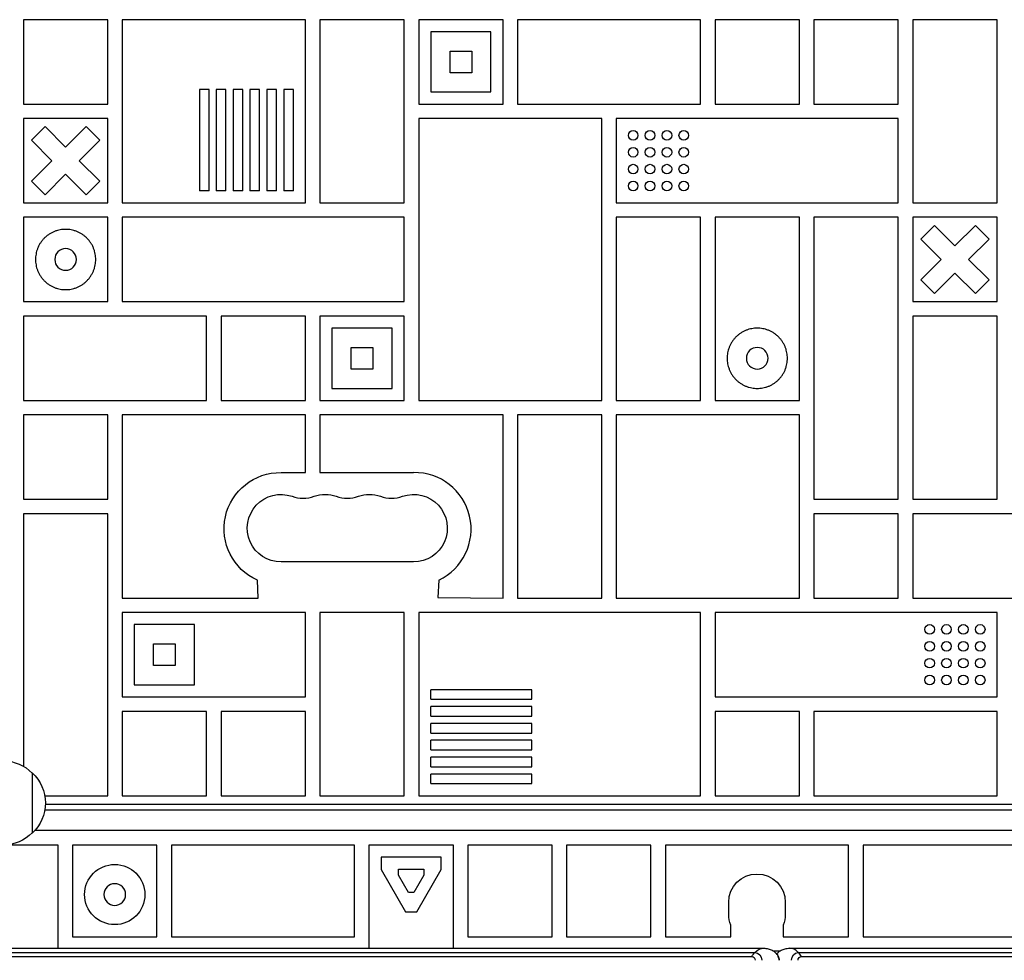
# Model space of a CAD drawing. Units: millimetres. Extents: x -5956 to 7587, y -4837 to 6099.
# Drawn here: x -1784 to -1375, y 485 to 875 of the extents above; entities that cross this region are included whole.
import ezdxf

# ---------------------------------------------------------------- set-up
doc = ezdxf.new("R2010")
doc.units = ezdxf.units.MM
doc.header["$LTSCALE"] = 20
doc.layers.add('2d', color=230, linetype='Continuous')

msp = doc.modelspace()

# ---------------------------------------------------------------- linework, layer by layer
at = {"layer": '2d'}
for p, q in [((-1747.42, 875.5), (-1782.42, 875.5)), ((-1782.42, 875.5), (-1782.42, 840.5)), ((-1747.42, 840.5), (-1747.42, 875.5)), ((-1741.42, 875.5), (-1741.42, 799.5)), ((-1665.42, 875.5), (-1741.42, 875.5)), ((-1665.42, 799.5), (-1665.42, 875.5)), ((-1624.42, 875.5), (-1659.42, 875.5)), ((-1659.42, 875.5), (-1659.42, 799.5)), ((-1624.42, 799.5), (-1624.42, 875.5)), ((-1583.42, 875.5), (-1618.42, 875.5)), ((-1618.42, 875.5), (-1618.42, 840.5)), ((-1583.42, 840.5), (-1583.42, 875.5)), ((-1501.42, 875.5), (-1577.42, 875.5)), ((-1577.42, 875.5), (-1577.42, 840.5)), ((-1501.42, 840.5), (-1501.42, 875.5)), ((-1460.42, 875.5), (-1495.42, 875.5)), ((-1495.42, 875.5), (-1495.42, 840.5)), ((-1460.42, 840.5), (-1460.42, 875.5)), ((-1419.42, 875.5), (-1454.42, 875.5)), ((-1454.42, 875.5), (-1454.42, 840.5)), ((-1419.42, 840.5), (-1419.42, 875.5)), ((-1378.42, 875.5), (-1413.42, 875.5)), ((-1413.42, 875.5), (-1413.42, 799.5)), ((-1378.42, 799.5), (-1378.42, 875.5)), ((-1588.42, 870.5), (-1613.42, 870.5)), ((-1613.42, 870.5), (-1613.42, 845.5)), ((-1588.42, 845.5), (-1588.42, 870.5)), ((-1605.42, 853.5), (-1605.42, 862.5)), ((-1605.42, 862.5), (-1596.42, 862.5)), ((-1596.42, 862.5), (-1596.42, 853.5)), ((-1596.42, 853.5), (-1605.42, 853.5)), ((-1705.42, 846.48), (-1709.42, 846.48)), ((-1709.42, 846.48), (-1709.42, 804.5)), ((-1705.42, 804.5), (-1705.42, 846.48)), ((-1698.42, 846.48), (-1702.42, 846.48)), ((-1702.42, 846.48), (-1702.42, 804.5)), ((-1698.42, 804.5), (-1698.42, 846.48)), ((-1691.42, 846.48), (-1695.42, 846.48)), ((-1695.42, 846.48), (-1695.42, 804.5)), ((-1691.42, 804.5), (-1691.42, 846.48)), ((-1684.42, 846.48), (-1688.42, 846.48)), ((-1688.42, 846.48), (-1688.42, 804.5)), ((-1684.42, 804.5), (-1684.42, 846.48)), ((-1677.42, 846.48), (-1681.42, 846.48)), ((-1681.42, 846.48), (-1681.42, 804.5)), ((-1677.42, 804.5), (-1677.42, 846.48)), ((-1670.42, 846.48), (-1674.42, 846.48)), ((-1674.42, 846.48), (-1674.42, 804.5)), ((-1670.42, 804.5), (-1670.42, 846.48)), ((-1613.42, 845.5), (-1588.42, 845.5)), ((-1782.42, 840.5), (-1747.42, 840.5)), ((-1618.42, 840.5), (-1583.42, 840.5)), ((-1577.42, 840.5), (-1501.42, 840.5)), ((-1495.42, 840.5), (-1460.42, 840.5)), ((-1454.42, 840.5), (-1419.42, 840.5)), ((-1747.42, 834.5), (-1782.42, 834.5)), ((-1782.42, 834.5), (-1782.42, 799.5)), ((-1747.42, 799.5), (-1747.42, 834.5)), ((-1618.42, 834.5), (-1618.42, 717.5)), ((-1542.42, 834.5), (-1618.42, 834.5)), ((-1542.42, 717.5), (-1542.42, 834.5)), ((-1419.42, 834.5), (-1536.42, 834.5)), ((-1536.42, 834.5), (-1536.42, 799.5)), ((-1419.42, 799.5), (-1419.42, 834.5)), ((-1779.08, 825.5), (-1773.42, 831.16)), ((-1764.92, 822.66), (-1773.42, 831.16)), ((-1756.42, 831.16), (-1764.92, 822.66)), ((-1756.42, 831.16), (-1750.76, 825.5)), ((-1779.08, 825.5), (-1770.58, 817)), ((-1759.26, 817), (-1750.76, 825.5)), ((-1770.58, 817), (-1779.08, 808.5)), ((-1750.76, 808.5), (-1759.26, 817)), ((-1773.42, 802.84), (-1764.92, 811.34)), ((-1764.92, 811.34), (-1756.42, 802.84)), ((-1773.42, 802.84), (-1779.08, 808.5)), ((-1750.76, 808.5), (-1756.42, 802.84)), ((-1705.42, 804.5), (-1709.42, 804.5)), ((-1698.42, 804.5), (-1702.42, 804.5)), ((-1691.42, 804.5), (-1695.42, 804.5)), ((-1684.42, 804.5), (-1688.42, 804.5)), ((-1677.42, 804.5), (-1681.42, 804.5)), ((-1670.42, 804.5), (-1674.42, 804.5)), ((-1782.42, 799.5), (-1747.42, 799.5)), ((-1741.42, 799.5), (-1665.42, 799.5)), ((-1659.42, 799.5), (-1624.42, 799.5)), ((-1536.42, 799.5), (-1419.42, 799.5)), ((-1413.42, 799.5), (-1378.42, 799.5)), ((-1747.42, 793.5), (-1782.42, 793.5)), ((-1782.42, 793.5), (-1782.42, 758.5)), ((-1747.42, 758.5), (-1747.42, 793.5)), ((-1624.42, 793.5), (-1741.42, 793.5)), ((-1741.42, 793.5), (-1741.42, 758.5)), ((-1624.42, 758.5), (-1624.42, 793.5)), ((-1501.42, 793.5), (-1536.42, 793.5)), ((-1536.42, 793.5), (-1536.42, 717.5)), ((-1501.42, 717.5), (-1501.42, 793.5)), ((-1460.42, 793.5), (-1495.42, 793.5)), ((-1495.42, 793.5), (-1495.42, 717.5)), ((-1460.42, 717.5), (-1460.42, 793.5)), ((-1419.42, 793.5), (-1454.42, 793.5)), ((-1454.42, 793.5), (-1454.42, 676.5)), ((-1419.42, 676.5), (-1419.42, 793.5)), ((-1378.42, 793.5), (-1413.42, 793.5)), ((-1413.42, 793.5), (-1413.42, 758.5)), ((-1378.42, 758.5), (-1378.42, 793.5)), ((-1410.08, 784.5), (-1404.42, 790.16)), ((-1395.92, 781.66), (-1404.42, 790.16)), ((-1387.42, 790.16), (-1395.92, 781.66)), ((-1387.42, 790.16), (-1381.76, 784.5)), ((-1410.08, 784.5), (-1401.58, 776)), ((-1390.26, 776), (-1381.76, 784.5)), ((-1401.58, 776), (-1410.08, 767.5)), ((-1381.76, 767.5), (-1390.26, 776)), ((-1404.42, 761.84), (-1395.92, 770.34)), ((-1395.92, 770.34), (-1387.42, 761.84)), ((-1404.42, 761.84), (-1410.08, 767.5)), ((-1381.76, 767.5), (-1387.42, 761.84)), ((-1782.42, 758.5), (-1747.42, 758.5)), ((-1741.42, 758.5), (-1624.42, 758.5)), ((-1413.42, 758.5), (-1378.42, 758.5)), ((-1706.42, 752.5), (-1782.42, 752.5)), ((-1782.42, 752.5), (-1782.42, 717.5)), ((-1706.42, 717.5), (-1706.42, 752.5)), ((-1665.42, 752.5), (-1700.42, 752.5)), ((-1700.42, 752.5), (-1700.42, 717.5)), ((-1665.42, 717.5), (-1665.42, 752.5)), ((-1624.42, 752.5), (-1659.42, 752.5)), ((-1659.42, 752.5), (-1659.42, 717.5)), ((-1624.42, 717.5), (-1624.42, 752.5)), ((-1378.42, 752.5), (-1413.42, 752.5)), ((-1413.42, 752.5), (-1413.42, 676.5)), ((-1378.42, 676.5), (-1378.42, 752.5)), ((-1629.42, 747.5), (-1654.42, 747.5)), ((-1654.42, 747.5), (-1654.42, 722.5)), ((-1629.42, 722.5), (-1629.42, 747.5)), ((-1646.42, 730.5), (-1646.42, 739.5)), ((-1646.42, 739.5), (-1637.42, 739.5)), ((-1637.42, 739.5), (-1637.42, 730.5)), ((-1637.42, 730.5), (-1646.42, 730.5)), ((-1654.42, 722.5), (-1629.42, 722.5)), ((-1782.42, 717.5), (-1706.42, 717.5)), ((-1700.42, 717.5), (-1665.42, 717.5)), ((-1659.42, 717.5), (-1624.42, 717.5)), ((-1618.42, 717.5), (-1542.42, 717.5)), ((-1536.42, 717.5), (-1501.42, 717.5)), ((-1495.42, 717.5), (-1460.42, 717.5)), ((-1747.42, 711.5), (-1782.42, 711.5)), ((-1782.42, 711.5), (-1782.42, 676.5)), ((-1747.42, 676.5), (-1747.42, 711.5)), ((-1665.42, 711.5), (-1741.42, 711.5)), ((-1741.42, 711.5), (-1741.42, 635.5)), ((-1665.42, 687.59), (-1665.42, 711.5)), ((-1583.42, 711.5), (-1659.42, 711.5)), ((-1659.42, 711.5), (-1659.42, 687.59)), ((-1583.42, 635.5), (-1583.42, 711.5)), ((-1542.42, 711.5), (-1577.42, 711.5)), ((-1577.42, 711.5), (-1577.42, 635.5)), ((-1542.42, 635.5), (-1542.42, 711.5)), ((-1460.42, 711.5), (-1536.42, 711.5)), ((-1536.42, 711.5), (-1536.42, 635.5)), ((-1460.42, 635.5), (-1460.42, 711.5)), ((-1675.54, 687.59), (-1665.42, 687.59)), ((-1659.42, 687.59), (-1620.54, 687.59)), ((-1782.42, 676.5), (-1747.42, 676.5)), ((-1454.42, 676.5), (-1419.42, 676.5)), ((-1413.42, 676.5), (-1378.42, 676.5)), ((-1747.42, 670.5), (-1782.42, 670.5)), ((-1782.42, 670.5), (-1782.42, 565.69)), ((-1747.42, 553.5), (-1747.42, 670.5)), ((-1419.42, 670.5), (-1454.42, 670.5)), ((-1454.42, 670.5), (-1454.42, 635.5)), ((-1419.42, 635.5), (-1419.42, 670.5)), ((-1337.42, 670.5), (-1413.42, 670.5)), ((-1413.42, 670.5), (-1413.42, 635.5)), ((-1620.54, 650.5), (-1675.54, 650.5)), ((-1685.04, 635.5), (-1685.35, 642.94)), ((-1610.12, 642.94), (-1610.54, 635.75)), ((-1741.42, 635.5), (-1685.04, 635.5)), ((-1610.54, 635.75), (-1583.42, 635.5)), ((-1577.42, 635.5), (-1542.42, 635.5)), ((-1536.42, 635.5), (-1460.42, 635.5)), ((-1454.42, 635.5), (-1419.42, 635.5)), ((-1413.42, 635.5), (-1337.42, 635.5)), ((-1665.42, 629.5), (-1741.42, 629.5)), ((-1741.42, 629.5), (-1741.42, 594.5)), ((-1665.42, 594.5), (-1665.42, 629.5)), ((-1624.42, 629.5), (-1659.42, 629.5)), ((-1659.42, 629.5), (-1659.42, 553.5)), ((-1624.42, 553.5), (-1624.42, 629.5)), ((-1501.42, 629.5), (-1618.42, 629.5)), ((-1618.42, 629.5), (-1618.42, 553.5)), ((-1501.42, 553.5), (-1501.42, 629.5)), ((-1378.42, 629.5), (-1495.42, 629.5)), ((-1495.42, 629.5), (-1495.42, 594.5)), ((-1378.42, 594.5), (-1378.42, 629.5)), ((-1711.42, 624.5), (-1736.42, 624.5)), ((-1736.42, 624.5), (-1736.42, 599.5)), ((-1711.42, 599.5), (-1711.42, 624.5)), ((-1728.42, 607.5), (-1728.42, 616.5)), ((-1728.42, 616.5), (-1719.42, 616.5)), ((-1719.42, 616.5), (-1719.42, 607.5)), ((-1719.42, 607.5), (-1728.42, 607.5)), ((-1736.42, 599.5), (-1711.42, 599.5)), ((-1571.44, 597.5), (-1613.42, 597.5)), ((-1613.42, 593.5), (-1613.42, 597.5)), ((-1571.44, 593.5), (-1571.44, 597.5)), ((-1741.42, 594.5), (-1665.42, 594.5)), ((-1613.42, 593.5), (-1571.44, 593.5)), ((-1495.42, 594.5), (-1378.42, 594.5)), ((-1706.42, 588.5), (-1741.42, 588.5)), ((-1741.42, 588.5), (-1741.42, 553.5)), ((-1706.42, 553.5), (-1706.42, 588.5)), ((-1665.42, 588.5), (-1700.42, 588.5)), ((-1700.42, 588.5), (-1700.42, 553.5)), ((-1665.42, 553.5), (-1665.42, 588.5)), ((-1571.44, 590.5), (-1613.42, 590.5)), ((-1613.42, 586.5), (-1613.42, 590.5)), ((-1571.44, 586.5), (-1571.44, 590.5)), ((-1460.42, 588.5), (-1495.42, 588.5)), ((-1495.42, 588.5), (-1495.42, 553.5)), ((-1460.42, 553.5), (-1460.42, 588.5)), ((-1378.42, 588.5), (-1454.42, 588.5)), ((-1454.42, 588.5), (-1454.42, 553.5)), ((-1378.42, 553.5), (-1378.42, 588.5)), ((-1613.42, 586.5), (-1571.44, 586.5)), ((-1571.44, 583.5), (-1613.42, 583.5)), ((-1613.42, 579.5), (-1613.42, 583.5)), ((-1571.44, 579.5), (-1571.44, 583.5)), ((-1613.42, 579.5), (-1571.44, 579.5)), ((-1571.44, 576.5), (-1613.42, 576.5)), ((-1613.42, 572.5), (-1613.42, 576.5)), ((-1571.44, 572.5), (-1571.44, 576.5)), ((-1613.42, 572.5), (-1571.44, 572.5)), ((-1571.44, 569.5), (-1613.42, 569.5)), ((-1613.42, 565.5), (-1613.42, 569.5)), ((-1571.44, 565.5), (-1571.44, 569.5)), ((-1613.42, 565.5), (-1571.44, 565.5)), ((-1778.78, 563), (-1778.78, 538)), ((-1571.44, 562.5), (-1613.42, 562.5)), ((-1613.42, 558.5), (-1613.42, 562.5)), ((-1571.44, 558.5), (-1571.44, 562.5)), ((-1613.42, 558.5), (-1571.44, 558.5)), ((-1773.57, 553.5), (-1747.42, 553.5)), ((-1741.42, 553.5), (-1706.42, 553.5)), ((-1700.42, 553.5), (-1665.42, 553.5)), ((-1659.42, 553.5), (-1624.42, 553.5)), ((-1618.42, 553.5), (-1501.42, 553.5)), ((-1495.42, 553.5), (-1460.42, 553.5)), ((-1454.42, 553.5), (-1378.42, 553.5)), ((-1182.51, 547.51), (-1773.57, 547.51)), ((-1773.31, 550.01), (-1182.77, 550.01)), ((-1178.29, 539), (-1777.79, 539)), ((-1768.04, 533), (-1790.78, 533)), ((-1768.04, 490.2), (-1768.04, 533)), ((-1727.04, 533), (-1762.04, 533)), ((-1762.04, 533), (-1762.04, 495)), ((-1727.04, 495), (-1727.04, 533)), ((-1721.04, 533), (-1721.04, 495)), ((-1645.04, 533), (-1721.04, 533)), ((-1645.04, 495), (-1645.04, 533)), ((-1604.04, 533), (-1639.04, 533)), ((-1639.04, 533), (-1639.04, 490.2)), ((-1604.04, 490.2), (-1604.04, 533)), ((-1598.04, 533), (-1598.04, 495)), ((-1563.04, 533), (-1598.04, 533)), ((-1563.04, 495), (-1563.04, 533)), ((-1557.04, 533), (-1557.04, 495)), ((-1522.04, 533), (-1557.04, 533)), ((-1522.04, 495), (-1522.04, 533)), ((-1516.04, 533), (-1516.04, 495)), ((-1440.04, 533), (-1516.04, 533)), ((-1440.04, 495), (-1440.04, 533)), ((-1434.04, 533), (-1434.04, 495)), ((-1358.04, 533), (-1434.04, 533)), ((-1634.04, 528), (-1634.04, 522.93)), ((-1609.04, 528), (-1634.04, 528)), ((-1609.04, 522.93), (-1609.04, 528)), ((-1626.84, 523), (-1616.24, 523)), ((-1626.84, 520.46), (-1626.84, 523)), ((-1616.24, 523), (-1616.24, 520.46)), ((-1634.04, 522.93), (-1623.85, 505.28)), ((-1622.69, 513.28), (-1626.84, 520.46)), ((-1616.24, 520.46), (-1620.38, 513.28)), ((-1619.23, 505.28), (-1609.04, 522.93)), ((-1620.38, 513.28), (-1622.69, 513.28)), ((-1489.79, 504.25), (-1489.79, 509.25)), ((-1466.29, 509.25), (-1466.29, 504.25)), ((-1623.85, 505.28), (-1619.23, 505.28)), ((-1488.89, 495), (-1488.89, 499.74)), ((-1467.19, 499.74), (-1467.19, 495)), ((-1762.04, 495), (-1727.04, 495)), ((-1721.04, 495), (-1645.04, 495)), ((-1598.04, 495), (-1563.04, 495)), ((-1557.04, 495), (-1522.04, 495)), ((-1516.04, 495), (-1488.89, 495)), ((-1467.19, 495), (-1440.04, 495)), ((-1434.04, 495), (-1358.04, 495)), ((-1956.65, 486.81), (-1480.17, 486.81)), ((-1955.36, 488.47), (-1478.88, 488.47)), ((-1951.75, 490.2), (-1475.27, 490.2)), ((-1468.58, 489), (-1471.21, 489)), ((-1464.52, 490.2), (-1004.32, 490.2)), ((-1460.91, 488.47), (-1000.72, 488.47)), ((-1459.63, 486.81), (-999.43, 486.81))]:
    msp.add_line(p, q, dxfattribs=at)
for centre, radius in [((-1529.42, 827.5), 2), ((-1522.42, 827.5), 2), ((-1515.42, 827.5), 2), ((-1508.42, 827.5), 2), ((-1529.42, 820.5), 2), ((-1522.42, 820.5), 2), ((-1515.42, 820.5), 2), ((-1508.42, 820.5), 2), ((-1529.42, 813.5), 2), ((-1522.42, 813.5), 2), ((-1515.42, 813.5), 2), ((-1508.42, 813.5), 2), ((-1529.42, 806.5), 2), ((-1522.42, 806.5), 2), ((-1515.42, 806.5), 2), ((-1508.42, 806.5), 2), ((-1406.42, 622.5), 2), ((-1399.42, 622.5), 2), ((-1392.42, 622.5), 2), ((-1385.42, 622.5), 2), ((-1406.42, 615.5), 2), ((-1399.42, 615.5), 2), ((-1392.42, 615.5), 2), ((-1385.42, 615.5), 2), ((-1406.42, 608.5), 2), ((-1399.42, 608.5), 2), ((-1392.42, 608.5), 2), ((-1385.42, 608.5), 2), ((-1406.42, 601.5), 2), ((-1399.42, 601.5), 2), ((-1392.42, 601.5), 2), ((-1385.42, 601.5), 2), ((-1744.54, 512.5), 12.5)]:
    msp.add_circle(centre, radius, dxfattribs=at)
at = {"layer": '2d', "extrusion": (0, 0, -1)}
for centre in [(1764.92, 776), (1477.92, 735), (1744.54, 512.5)]:
    msp.add_circle(centre, 4.5, dxfattribs=at)
for centre, radius, start, end in [((1675.84, 664.25), 23.34, 294.0398, 90.7363), ((1675.54, 664.5), 14, 270, 109.1099), ((1657.21, 664.5), 14, 70.8901, 109.1099), ((1638.87, 664.5), 14, 70.8901, 109.1099), ((1620.54, 664.5), 14, 70.8901, 270), ((1790.97, 551), 17, 90.6413, 135.8135), ((1790.31, 550.5), 17, 132.6679, 227.3321), ((1790.97, 550), 17, 224.1865, 269.3587), ((1478.04, 509.25), 11.75, 0, 180), ((1478.04, 504.25), 11.75, 337.4193, 0), ((1478.04, 504.25), 11.75, 180, 202.5807)]:
    msp.add_arc(centre, radius, start, end, dxfattribs=at)
at = {"layer": '2d'}
for centre, radius, start, end in [((-1620.11, 664.15), 23.44, 295.2204, 91.0464), ((-1666.37, 690.96), 14, 250.8901, 289.1099), ((-1648.04, 690.96), 14, 250.8901, 289.1099), ((-1629.71, 690.96), 14, 250.8901, 289.1099)]:
    msp.add_arc(centre, radius, start, end, dxfattribs=at)
at = {"layer": '2d', "extrusion": (0, 0, -1)}
for centre, major_axis, ratio, start_param, end_param in [((-1475.27, 475.2), (0, 15), 0.515038, -0.685853, -0.485518), ((-1480.17, 485.2), (0, 1.61), 0.857167, 0, 1.570796), ((-1475.27, 475.2), (0, 15), 0.515038, -0.485518, 0), ((-1478.88, 485.2), (0, 3.27), 0.857167, 0, 1.570796), ((-1471.67, 485.2), (0, 3.27), 0.857167, 1.071978, 1.570796), ((-1460.91, 485.2), (0, 3.27), 0.857167, 4.712389, 6.283185), ((-1459.63, 485.2), (0, 1.61), 0.857167, -1.570796, 0)]:
    msp.add_ellipse(centre, major_axis=major_axis, ratio=ratio, start_param=start_param, end_param=end_param, dxfattribs=at)
at = {"layer": '2d'}
for centre, major_axis, ratio, start_param, end_param in [((-1471.67, 485.2), (0, 3.27), 0.857167, 4.712389, 5.211207), ((-1464.52, 475.2), (0, 15), 0.515038, -0.485518, 0), ((-1464.52, 475.2), (0, 15), 0.515038, -0.685853, -0.485518)]:
    msp.add_ellipse(centre, major_axis=major_axis, ratio=ratio, start_param=start_param, end_param=end_param, dxfattribs=at)
for points, knots in [([(-1764.92, 788.5), (-1777.42, 788.5), (-1777.42, 776), (-1777.42, 763.5), (-1764.92, 763.5)], [0, 0, 0, 19.634954, 19.634954, 39.269908, 39.269908, 39.269908]), ([(-1764.92, 763.5), (-1752.42, 763.5), (-1752.42, 776), (-1752.42, 788.5), (-1764.92, 788.5)], [39.269908, 39.269908, 39.269908, 58.904862, 58.904862, 78.539816, 78.539816, 78.539816]), ([(-1477.92, 747.5), (-1490.42, 747.5), (-1490.42, 735), (-1490.42, 722.5), (-1477.92, 722.5)], [0, 0, 0, 19.634954, 19.634954, 39.269908, 39.269908, 39.269908]), ([(-1477.92, 722.5), (-1465.42, 722.5), (-1465.42, 735), (-1465.42, 747.5), (-1477.92, 747.5)], [39.269908, 39.269908, 39.269908, 58.904862, 58.904862, 78.539816, 78.539816, 78.539816])]:
    msp.add_rational_spline(points, [1, 0.707106781187, 1, 0.707106781187, 1], degree=2, knots=knots, dxfattribs=at)
for points, knots in [([(-1475.27, 490.2), (-1474.64, 490.2), (-1474, 490.12), (-1472.81, 489.82), (-1472.26, 489.6), (-1471.3, 489.08), (-1470.88, 488.79), (-1470.2, 488.19), (-1469.92, 487.88), (-1469.49, 487.3), (-1469.33, 487.02), (-1469.21, 486.76)], [3.141593, 3.141593, 3.141593, 3.141593, 3.355988, 3.355988, 3.570384, 3.570384, 3.784779, 3.784779, 3.999175, 3.999175, 4.213571, 4.213571, 4.213571, 4.213571]), ([(-1469.9, 487.83), (-1469.72, 488.05), (-1469.5, 488.27), (-1468.91, 488.79), (-1468.5, 489.08), (-1467.53, 489.6), (-1466.98, 489.82), (-1465.79, 490.12), (-1465.16, 490.2), (-1464.52, 490.2)], [5.4837497, 5.4837497, 5.4837497, 5.4837497, 5.6399985, 5.6399985, 5.8543941, 5.8543941, 6.0687897, 6.0687897, 6.2831853, 6.2831853, 6.2831853, 6.2831853]), ([(-1469.21, 486.76), (-1469.15, 486.64), (-1469.11, 486.53), (-1469.02, 486.3), (-1468.99, 486.19), (-1468.93, 485.98), (-1468.91, 485.88), (-1468.88, 485.68), (-1468.87, 485.58), (-1468.85, 485.39), (-1468.85, 485.3), (-1468.85, 485.2)], [4.2135707, 4.2135707, 4.2135707, 4.2135707, 4.3133344, 4.3133344, 4.413098, 4.413098, 4.5128617, 4.5128617, 4.6126253, 4.6126253, 4.712389, 4.712389, 4.712389, 4.712389])]:
    msp.add_open_spline(points, degree=3, knots=knots, dxfattribs=at)

doc.saveas('drawing.dxf')
